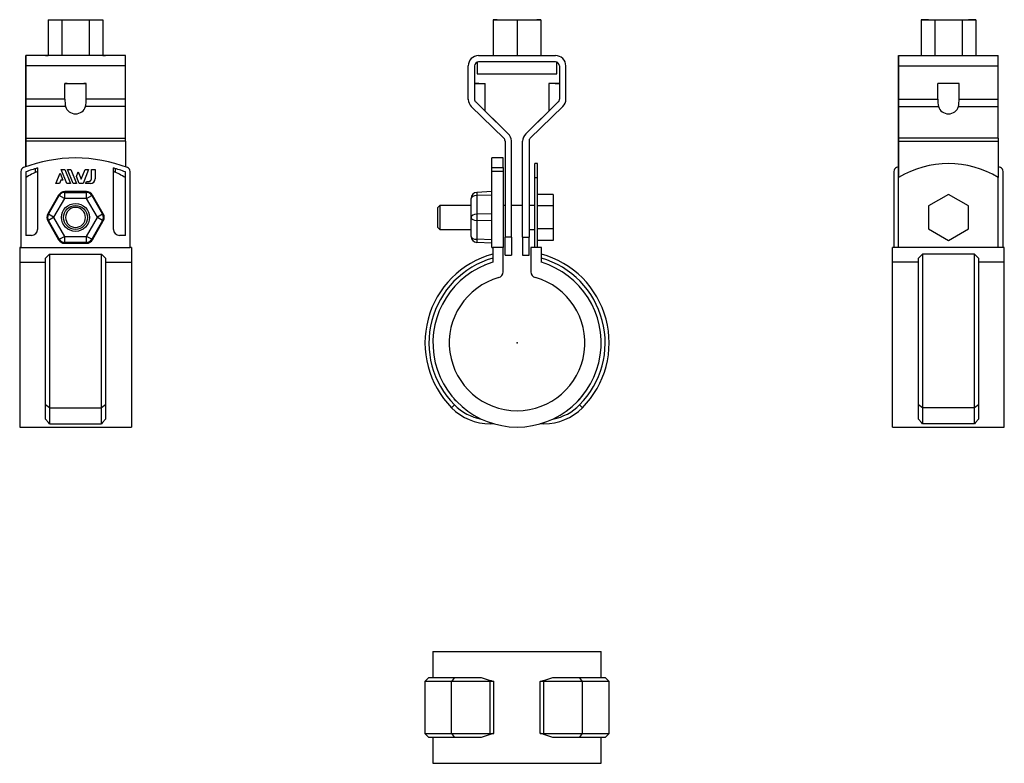
# Model space of a CAD drawing. Extents: x -125 to 122, y -105 to 81.
import ezdxf

# ---------------------------------------------------------------- set-up
doc = ezdxf.new("R2010")
doc.units = 0
doc.header["$LTSCALE"] = 10
doc.header["$MEASUREMENT"] = 0

msp = doc.modelspace()

# ---------------------------------------------------------------- linework, layer by layer
at = {"color": 7, "linetype": 'Continuous'}
for p, q in [((-117.579157, 81.00436), (-117.579157, 72.00437)), ((-117.579157, 81.00436), (-114.143923, 81.00436)), ((-114.143923, 81.00436), (-114.143923, 72.00436)), ((-114.143923, 81.00436), (-107.273455, 81.00436)), ((-107.273455, 81.00436), (-107.273455, 72.00436)), ((-107.273455, 81.00436), (-103.838221, 81.00436)), ((-103.838221, 81.00436), (-103.838221, 72.00437)), ((-5.949999, 81.00436), (0.000001, 81.00436)), ((-4.999994, 81.00436), (-5.949999, 81.00436)), ((-5.949999, 81.00436), (-5.949999, 72.00437)), ((-5.949999, 81.00436), (-5.949999, 72.00437)), ((0.000001, 81.00436), (5.950001, 81.00436)), ((0.000001, 81.00436), (0.000001, 72.00437)), ((5.950001, 81.00436), (4.999996, 81.00436)), ((5.950001, 81.00436), (5.950001, 72.00437)), ((101.310625, 81.00436), (104.745859, 81.00436)), ((103.181098, 81.00436), (101.310625, 81.00436)), ((101.310625, 81.00436), (101.310625, 72.00437)), ((104.745859, 81.00436), (111.616327, 81.00436)), ((104.745859, 81.00436), (104.745859, 72.00437)), ((111.616327, 81.00436), (115.051561, 81.00436)), ((111.616327, 81.00436), (111.616327, 72.00437)), ((115.051561, 81.00436), (113.181088, 81.00436)), ((115.051561, 81.00436), (115.051561, 72.00437)), ((-123.208689, 72.00436), (-123.208689, 70.40436)), ((-123.208689, 69.40436), (-123.208689, 72.00436)), ((-98.208689, 72.00436), (-123.208689, 72.00436)), ((-118.208689, 72.00437), (-117.579157, 72.00437)), ((-103.838221, 72.00437), (-103.208689, 72.00437)), ((-98.208689, 69.40436), (-98.208689, 72.00436)), ((-9.649999, 72.00436), (9.650001, 72.00436)), ((-9.649999, 72.00436), (-5.949999, 72.00436)), ((-7.499999, 72.00437), (-5.949999, 72.00437)), ((-7.499999, 72.00437), (7.500001, 72.00437)), ((5.950001, 72.00437), (7.500001, 72.00437)), ((5.950001, 72.00436), (9.650001, 72.00436)), ((95.681093, 69.40436), (95.681093, 72.00436)), ((95.681093, 72.00436), (120.681093, 72.00436)), ((95.681093, 72.00436), (95.681093, 70.40436)), ((95.681093, 72.00436), (101.310625, 72.00436)), ((100.681093, 72.00437), (108.181093, 72.00437)), ((100.681093, 72.00437), (101.310625, 72.00437)), ((108.181093, 72.00437), (115.681093, 72.00437)), ((115.051561, 72.00437), (115.681093, 72.00437)), ((115.051561, 72.00436), (120.681093, 72.00436)), ((120.681093, 69.40436), (120.681093, 72.00436)), ((-123.208689, 70.40436), (-123.208689, 69.40436)), ((-123.208689, 69.40436), (-123.208689, 70.40436)), ((-123.208689, 70.40436), (-123.208689, 69.40436)), ((-123.208689, 61.100166), (-123.208689, 69.40436)), ((-98.208689, 69.40436), (-123.208689, 69.40436)), ((-123.208689, 69.40436), (-123.208689, 61.100166)), ((-123.208689, 69.40436), (-123.208689, 61.100166)), ((-123.208689, 61.100166), (-123.208689, 69.40436)), ((-98.208689, 61.100166), (-98.208689, 69.40436)), ((-12.249999, 61.100166), (-12.249999, 69.40436)), ((-12.249999, 61.100166), (-12.249999, 69.40436)), ((-10.649999, 69.40436), (-10.649999, 61.100166)), ((-9.999999, 70.34111), (-9.999999, 67.40436)), ((9.650001, 70.40436), (-9.649999, 70.40436)), ((10.000001, 67.40436), (10.000001, 70.341109)), ((10.650001, 69.40436), (10.650001, 61.100165)), ((10.650001, 69.40436), (10.650001, 65.00436)), ((12.250001, 61.100165), (12.250001, 69.40436)), ((95.681093, 70.40436), (95.681093, 69.40436)), ((95.681093, 70.40436), (95.681093, 69.40436)), ((95.681093, 69.40436), (95.681093, 70.40436)), ((95.681093, 69.40436), (120.681093, 69.40436)), ((95.681093, 61.100165), (95.681093, 69.40436)), ((95.681093, 61.100166), (95.681093, 69.40436)), ((95.681093, 69.40436), (95.681093, 61.100165)), ((95.681093, 69.40436), (95.681093, 61.100166)), ((120.681093, 61.100166), (120.681093, 69.40436)), ((-9.999999, 67.40436), (10.000001, 67.40436)), ((-113.358689, 61.100166), (-113.358689, 65.00436)), ((-112.821152, 65.00436), (-113.358689, 65.00436)), ((-113.358689, 65.00436), (-108.058689, 65.00436)), ((-112.821152, 65.00436), (-108.596226, 65.00436)), ((-108.058689, 65.00436), (-108.596226, 65.00436)), ((-108.058689, 61.100166), (-108.058689, 65.00436)), ((-12.249999, 61.100166), (-12.249999, 65.00436)), ((-10.649999, 65.00436), (-7.999999, 65.00436)), ((-10.649999, 65.00436), (-7.999999, 65.00436)), ((-9.599999, 65.00436), (-10.649999, 65.00436)), ((-9.599999, 65.00436), (-10.649999, 65.00436)), ((-7.999999, 58.093336), (-7.999999, 65.00436)), ((10.650001, 65.00436), (8.000001, 65.00436)), ((10.650001, 65.00436), (8.000001, 65.00436)), ((8.000001, 65.00436), (8.000001, 58.093336)), ((9.600001, 65.00436), (10.650001, 65.00436)), ((9.600001, 65.00436), (10.650001, 65.00436)), ((10.650001, 65.00436), (10.650001, 61.100166)), ((105.531093, 61.100166), (105.531093, 65.00436)), ((110.831093, 65.00436), (105.531093, 65.00436)), ((110.831093, 61.100166), (110.831093, 65.00436)), ((-123.208689, 59.239133), (-123.208689, 61.100166)), ((-113.358689, 61.100166), (-123.208689, 61.100166)), ((-123.208689, 61.100166), (-123.208689, 60.384384)), ((-123.208689, 60.384384), (-123.208689, 61.100166)), ((-123.208689, 61.100166), (-123.208689, 59.239133)), ((-123.208689, 60.384384), (-123.208689, 52.41954)), ((-123.208689, 60.384384), (-123.208689, 52.41954)), ((-98.208689, 61.100166), (-108.058689, 61.100166)), ((-98.208689, 59.239133), (-98.208689, 61.100166)), ((-12.249161, 61.034149), (-12.249999, 61.100166)), ((-10.348323, 60.384384), (-2.184357, 52.419539)), ((-10.348323, 60.384384), (-7.999999, 58.093336)), ((-10.348323, 60.384384), (-7.999999, 58.093336)), ((10.348325, 60.384383), (2.184359, 52.419539)), ((10.348325, 60.384384), (8.000001, 58.093336)), ((10.348325, 60.384384), (8.000001, 58.093336)), ((95.681093, 61.100165), (105.531093, 61.100166)), ((95.681093, 61.100166), (95.681093, 59.239133)), ((95.681093, 60.384384), (95.681093, 61.100166)), ((95.681093, 59.239132), (95.681093, 61.100165)), ((95.681093, 61.100165), (95.681093, 60.384383)), ((95.681093, 60.384384), (95.681093, 52.419539)), ((95.681093, 60.384383), (95.681093, 52.419539)), ((110.831093, 61.100166), (120.681093, 61.100166)), ((120.681093, 59.239133), (120.681093, 61.100166)), ((-113.23995, 59.239133), (-123.208689, 59.239133)), ((-123.208689, 51.274289), (-123.208689, 59.239133)), ((-123.208689, 51.274289), (-123.208689, 59.239133)), ((-98.208689, 59.239133), (-108.177428, 59.239133)), ((-98.208689, 51.274288), (-98.208689, 59.239133)), ((-3.301675, 51.274288), (-11.465641, 59.239133)), ((-7.999999, 58.093336), (-2.184357, 52.41954)), ((8.000001, 58.093336), (2.184359, 52.41954)), ((3.301677, 51.274288), (11.465643, 59.239132)), ((95.681093, 59.239132), (105.649832, 59.239133)), ((95.681093, 51.274288), (95.681093, 59.239133)), ((95.681093, 51.274288), (95.681093, 59.239132)), ((110.712354, 59.239133), (120.681093, 59.239133)), ((120.681093, 51.274289), (120.681093, 59.239133)), ((-123.208689, 52.41954), (-123.208689, 50.558507)), ((-123.208689, 50.558507), (-123.208689, 52.41954)), ((95.681093, 52.419539), (95.681093, 50.558506)), ((95.681093, 50.558506), (95.681093, 52.419539)), ((-123.208689, 50.558507), (-123.208689, 51.274289)), ((-123.208689, 51.274289), (-123.208689, 50.558507)), ((-123.208689, 51.274289), (-98.208689, 51.274288)), ((-123.208689, 44.13076), (-123.208689, 50.558507)), ((-123.208689, 50.558507), (-123.208689, 44.13076)), ((-123.208689, 50.558507), (-123.208689, 44.13076)), ((-123.208689, 44.13076), (-123.208689, 50.558507)), ((-98.208689, 50.558506), (-123.208689, 50.558507)), ((-98.208689, 50.558506), (-98.208689, 51.274288)), ((-98.208689, 50.558506), (-98.208689, 44.130759)), ((-2.999999, 50.558507), (-2.999999, 34.444358)), ((-2.999999, 50.558506), (-2.999999, 26.50436)), ((-1.399999, 26.50436), (-1.399999, 50.558506)), ((1.400001, 34.444358), (1.400001, 50.558507)), ((1.400001, 26.50436), (1.400001, 50.558506)), ((3.000001, 50.558506), (3.000001, 26.50436)), ((120.681093, 51.274289), (95.681093, 51.274288)), ((95.681093, 51.274288), (95.681093, 50.558506)), ((95.681093, 50.558506), (95.681093, 51.274288)), ((95.681093, 50.558506), (120.681093, 50.558507)), ((95.681093, 50.558506), (95.681094, 41.432159)), ((95.681093, 50.558506), (95.681094, 41.432159)), ((95.681094, 41.432159), (95.681093, 50.558506)), ((95.681094, 41.432159), (95.681093, 50.558506)), ((120.681093, 51.274289), (120.681093, 50.558507)), ((120.681093, 50.558507), (120.681094, 41.432161)), ((-6.3, 43.921246), (-6.3, 46.344358)), ((-3.5, 46.344358), (-6.3, 46.344358)), ((-3.5, 43.921246), (-3.5, 46.344358)), ((4.5, 41.43216), (4.5, 44.944358)), ((5.1, 44.944358), (4.5, 44.944358)), ((5.1, 41.43216), (5.1, 44.944358)), ((-124.408691, 42.987815), (-124.408691, 23.944358)), ((-123.208691, 42.850133), (-123.208691, 26.944358)), ((-120.708691, 42.761783), (-120.708691, 43.694025)), ((-120.208691, 43.838163), (-120.208691, 28.444358)), ((-115.644043, 39.948051), (-114.584404, 42.571088)), ((-114.584404, 42.571088), (-113.851422, 40.756056)), ((-114.30791, 43.446489), (-113.404153, 43.446489)), ((-112.894496, 39.948051), (-114.30791, 43.446489)), ((-113.404153, 43.446489), (-111.99054, 39.948051)), ((-111.340042, 39.948051), (-112.753654, 43.446489)), ((-112.753654, 43.446489), (-111.849635, 43.446489)), ((-111.849635, 43.446489), (-110.436022, 39.948051)), ((-110.505791, 41.730407), (-110.053776, 42.849382)), ((-110.053776, 42.849382), (-109.307824, 41.003172)), ((-109.307824, 41.003172), (-108.320543, 43.446489)), ((-107.416511, 43.446489), (-108.829901, 39.948051)), ((-108.320543, 43.446489), (-107.416511, 43.446489)), ((-106.698956, 43.446489), (-105.784671, 43.446489)), ((-106.698956, 41.23479), (-106.698956, 43.446489)), ((-105.784671, 43.446489), (-105.784671, 41.115051)), ((-101.208691, 28.444358), (-101.208691, 43.838163)), ((-100.708691, 42.761783), (-100.708691, 43.694025)), ((-98.208691, 26.944358), (-98.208691, 42.850133)), ((-97.008691, 23.944358), (-97.008691, 42.987815)), ((-6.3, 43.921246), (-3.5, 43.921246)), ((-6.3, 42.987815), (-6.3, 43.921246)), ((-6.3, 23.944358), (-6.3, 42.987815)), ((-3.5, 42.987815), (-6.3, 42.987815)), ((-3.5, 43.921246), (-3.5, 42.987815)), ((-3.5, 42.987815), (-3.5, 23.944358)), ((94.481095, 42.987815), (94.481095, 23.944358)), ((121.881095, 23.944358), (121.881095, 42.987815)), ((-114.740286, 39.948051), (-115.644043, 39.948051)), ((-114.413593, 40.756056), (-114.740286, 39.948051)), ((-113.851422, 40.756056), (-114.413593, 40.756056)), ((-111.99054, 39.948051), (-112.894496, 39.948051)), ((-110.436022, 39.948051), (-111.340042, 39.948051)), ((-109.785547, 39.948051), (-110.505791, 41.730407)), ((-108.829901, 39.948051), (-109.785547, 39.948051)), ((-108.179426, 39.948051), (-107.973882, 40.45679)), ((-106.951671, 39.948051), (-108.179426, 39.948051)), ((-107.973882, 40.45679), (-107.476956, 40.45679)), ((-107.476956, 40.45679), (-107.444162, 40.457487)), ((-107.444162, 40.457487), (-107.411386, 40.459571)), ((-107.411386, 40.459571), (-107.37872, 40.46303)), ((-107.37872, 40.46303), (-107.346257, 40.467853)), ((-107.346257, 40.467853), (-107.314091, 40.474028)), ((-107.314091, 40.474028), (-107.277063, 40.482929)), ((-107.277063, 40.482929), (-107.240444, 40.493672)), ((-107.240444, 40.493672), (-107.20436, 40.506199)), ((-107.20436, 40.506199), (-107.168938, 40.520452)), ((-107.168938, 40.520452), (-107.134307, 40.536373)), ((-107.134307, 40.536373), (-107.100593, 40.553906)), ((-107.100593, 40.553906), (-107.067923, 40.572992)), ((-107.067923, 40.572992), (-107.036117, 40.593761)), ((-107.036117, 40.593761), (-107.005316, 40.616111)), ((-107.005316, 40.616111), (-106.975615, 40.639955)), ((-106.975615, 40.639955), (-106.947105, 40.665202)), ((-106.947105, 40.665202), (-106.919882, 40.691766)), ((-106.919882, 40.691766), (-106.89404, 40.719557)), ((-106.89404, 40.719557), (-106.869672, 40.748486)), ((-106.869672, 40.748486), (-106.847089, 40.778143)), ((-106.847089, 40.778143), (-106.825905, 40.808943)), ((-106.825905, 40.808943), (-106.806183, 40.840781)), ((-106.806183, 40.840781), (-106.787983, 40.873548)), ((-106.787983, 40.873548), (-106.771366, 40.907139)), ((-106.771366, 40.907139), (-106.756394, 40.941448)), ((-106.756394, 40.941448), (-106.743128, 40.976368)), ((-106.743128, 40.976368), (-106.731571, 41.011953)), ((-106.731571, 41.011953), (-106.721717, 41.048195)), ((-106.721717, 41.048195), (-106.713594, 41.084968)), ((-106.713594, 41.084968), (-106.70723, 41.122141)), ((-106.70723, 41.122141), (-106.702651, 41.159588)), ((-106.702651, 41.159588), (-106.699884, 41.19718)), ((-106.699884, 41.19718), (-106.698956, 41.23479)), ((4.5, 41.43216), (5.1, 41.43216)), ((4.5, 23.944358), (4.5, 41.43216)), ((5.1, 23.944358), (5.1, 41.43216)), ((95.681095, 23.944358), (95.681095, 41.43216)), ((120.681095, 23.944358), (120.681095, 41.43216)), ((-107.995145, 37.916879), (-113.422238, 37.916879)), ((-113.422238, 37.916879), (-113.422238, 37.718856)), ((-113.422238, 36.220912), (-113.422238, 37.718856)), ((-113.422238, 37.718856), (-107.995145, 37.718856)), ((-107.995145, 37.916879), (-107.995145, 37.718856)), ((-107.995145, 36.220912), (-107.995145, 37.718856)), ((-6.3, 37.916879), (-10.078504, 37.718856)), ((-10.078504, 37.718856), (-10.078504, 36.931607)), ((-2.999999, 39.25436), (-2.999999, 28.75436)), ((-2.999999, 39.25436), (-2.999999, 34.444358)), ((1.400001, 28.75436), (1.400001, 39.25436)), ((1.400001, 34.444358), (1.400001, 39.25436)), ((9.1, 37.217861), (5.1, 37.217861)), ((9.1, 37.217861), (9.1, 34.33111)), ((108.181095, 37.217861), (103.181095, 34.33111)), ((113.181095, 34.33111), (108.181095, 37.217861)), ((-114.957285, 37.030619), (-117.670832, 32.330619)), ((-117.499339, 32.231607), (-114.785792, 36.931607)), ((-113.488535, 36.182635), (-116.202081, 31.482635)), ((-114.957285, 37.030619), (-114.785792, 36.931607)), ((-113.488535, 36.182635), (-114.785792, 36.931607)), ((-107.995145, 36.220912), (-113.422238, 36.220912)), ((-107.928848, 36.182635), (-106.63159, 36.931607)), ((-105.215302, 31.482635), (-107.928848, 36.182635)), ((-106.460097, 37.030619), (-106.63159, 36.931607)), ((-106.63159, 36.931607), (-103.918044, 32.231607)), ((-103.746551, 32.330619), (-106.460097, 37.030619)), ((-11.5, 36.182635), (-11.5, 36.220912)), ((-11.5, 31.482635), (-11.5, 36.182635)), ((-6.3, 37.030619), (-10.078504, 36.931607)), ((-10.078504, 36.931607), (-10.078504, 32.231607)), ((-117.670832, 32.330619), (-117.499339, 32.231607)), ((-116.202081, 31.482635), (-117.499339, 32.231607)), ((-103.918044, 32.231607), (-105.215302, 31.482635)), ((-103.746551, 32.330619), (-103.918044, 32.231607)), ((-19.4, 34.444358), (-19.9, 33.944358)), ((-19.9, 28.944358), (-19.9, 33.944358)), ((-19.4, 34.444358), (-19.4, 28.444358)), ((-11.5, 34.444358), (-19.4, 34.444358)), ((-6.3, 32.330619), (-10.078504, 32.231607)), ((-10.078504, 32.231607), (-10.078504, 30.65711)), ((-2.999999, 34.444358), (-3.5, 34.444358)), ((1.400001, 34.444358), (-1.399999, 34.444358)), ((4.5, 34.444358), (3.000001, 34.444358)), ((9.1, 34.33111), (5.1, 34.33111)), ((9.1, 34.33111), (9.1, 28.557607)), ((103.181095, 34.33111), (103.181095, 28.557607)), ((113.181095, 28.557607), (113.181095, 34.33111)), ((-117.670832, 30.558098), (-117.499339, 30.65711)), ((-117.670832, 30.558098), (-114.957285, 25.858098)), ((-116.202081, 31.406082), (-117.499339, 30.65711)), ((-114.785792, 25.95711), (-117.499339, 30.65711)), ((-116.202081, 31.406082), (-113.488535, 26.706082)), ((-107.928848, 26.706082), (-105.215302, 31.406082)), ((-103.918044, 30.65711), (-106.63159, 25.95711)), ((-106.460097, 25.858098), (-103.746551, 30.558098)), ((-103.918044, 30.65711), (-105.215302, 31.406082)), ((-103.746551, 30.558098), (-103.918044, 30.65711)), ((-11.5, 31.406082), (-11.5, 31.482635)), ((-11.5, 26.706082), (-11.5, 31.406082)), ((-6.3, 30.558098), (-10.078504, 30.65711)), ((-10.078504, 30.65711), (-10.078504, 25.95711)), ((-19.9, 28.944358), (-19.4, 28.444358)), ((-19.4, 28.444358), (-11.5, 28.444358)), ((-2.999999, 28.444358), (-2.999999, 26.50436)), ((1.400001, 26.50436), (1.400001, 28.444358)), ((3.000001, 28.444358), (4.5, 28.444358)), ((9.1, 28.557607), (5.1, 28.557607)), ((9.1, 28.557607), (9.1, 25.670856)), ((103.181095, 28.557607), (108.181095, 25.670856)), ((108.181095, 25.670856), (113.181095, 28.557607)), ((-121.708691, 26.944358), (-123.208691, 26.944358)), ((-114.957285, 25.858098), (-114.785792, 25.95711)), ((-114.785792, 25.95711), (-113.488535, 26.706082)), ((-113.422238, 26.667805), (-107.995145, 26.667805)), ((-113.422238, 25.169861), (-113.422238, 26.667805)), ((-107.995145, 25.169861), (-113.422238, 25.169861)), ((-113.422238, 24.971838), (-113.422238, 25.169861)), ((-113.422238, 24.971838), (-107.995145, 24.971838)), ((-107.995145, 25.169861), (-107.995145, 26.667805)), ((-107.995145, 24.971838), (-107.995145, 25.169861)), ((-106.63159, 25.95711), (-107.928848, 26.706082)), ((-106.460097, 25.858098), (-106.63159, 25.95711)), ((-98.208691, 26.944358), (-99.708691, 26.944358)), ((-11.5, 26.667805), (-11.5, 26.706082)), ((-6.3, 25.858098), (-10.078504, 25.95711)), ((-10.078504, 25.95711), (-10.078504, 25.169861)), ((-6.3, 24.971838), (-10.078504, 25.169861)), ((-1.399999, 26.50436), (-2.999999, 26.50436)), ((-2.999999, 22.00436), (-2.999999, 26.50436)), ((-2.999999, 22.00436), (-2.999999, 26.50436)), ((-1.399999, 26.50436), (-1.399999, 22.00436)), ((1.400001, 26.50436), (3.000001, 26.50436)), ((1.400001, 26.50436), (1.400001, 22.00436)), ((1.400001, 26.50436), (1.400001, 22.00436)), ((3.000001, 22.00436), (3.000001, 26.50436)), ((9.1, 25.670856), (5.1, 25.670856)), ((-124.408691, 23.944358), (-124.708691, 23.944358)), ((-124.708691, 23.944358), (-124.708691, 20.193787)), ((-124.408691, 23.944358), (-97.008691, 23.944358)), ((-118.208691, 21.236267), (-117.208691, 22.274852)), ((-117.208691, 22.274852), (-117.208691, -16.247983)), ((-117.208691, 22.274852), (-104.208691, 22.274852)), ((-104.208691, -16.247983), (-104.208691, 22.274852)), ((-104.208691, 22.274852), (-103.208691, 21.236267)), ((-96.708691, 23.944358), (-97.008691, 23.944358)), ((-96.708691, 23.944358), (-96.708691, 20.193787)), ((-6.3, 23.944358), (-6.1, 23.944358)), ((-6.1, 23.944358), (-6.1, 20.193787)), ((-3.5, 23.944358), (-6.1, 23.944358)), ((-3.5, 17.811513), (-3.5, 23.944358)), ((3.5, 23.944358), (3.5, 17.811513)), ((6.1, 23.944358), (3.5, 23.944358)), ((6.1, 20.193787), (6.1, 23.944358)), ((122.181095, 23.944358), (94.181095, 23.944358)), ((94.181095, 20.193787), (94.181095, 23.944358)), ((100.681095, 21.236267), (101.681095, 22.274852)), ((101.681095, 22.274852), (101.681095, -16.247983)), ((114.681095, 22.274852), (101.681095, 22.274852)), ((114.681095, -16.247983), (114.681095, 22.274852)), ((114.681095, 22.274852), (115.681095, 21.236267)), ((122.181095, 20.193787), (122.181095, 23.944358)), ((-124.708691, 20.193787), (-124.708691, -21.095)), ((-124.708691, 20.193787), (-118.208691, 20.193787)), ((-118.208691, -15.544455), (-118.208691, 21.236267)), ((-103.208691, 21.236267), (-103.208691, -15.544455)), ((-103.208691, 20.193787), (-96.708691, 20.193787)), ((-96.708691, 20.193787), (-96.708691, -21.095)), ((-6.103096, 20.197091), (-8.136956, 19.464333)), ((-2.999999, 22.00436), (-1.399999, 22.00436)), ((1.400001, 22.00436), (3.000001, 22.00436)), ((6.158177, 20.180301), (6.103298, 20.197029)), ((94.181095, -21.095), (94.181095, 20.193787)), ((100.681095, 20.193787), (94.181095, 20.193787)), ((100.681095, -15.544455), (100.681095, 21.236267)), ((115.681095, 21.236267), (115.681095, -15.544455)), ((122.181095, 20.193787), (115.681095, 20.193787)), ((122.181095, -21.095), (122.181095, 20.193787)), ((15.727011, -14.066667), (17.433079, -11.882671)), ((-15.966674, -13.79393), (-15.727012, -14.066667)), ((-15.727012, -14.066667), (-15.270414, -14.552589)), ((15.398206, -14.421351), (15.727011, -14.066667)), ((15.717335, -14.061101), (15.727011, -14.066667)), ((-117.208691, -16.247983), (-118.208691, -15.544455)), ((-118.208691, -19.076023), (-118.208691, -15.544455)), ((-117.208691, -16.247983), (-104.208691, -16.247983)), ((-117.208691, -16.247983), (-117.208691, -20.28)), ((-103.208691, -15.544455), (-104.208691, -16.247983)), ((-104.208691, -20.28), (-104.208691, -16.247983)), ((-103.208691, -15.544455), (-103.208691, -19.076023)), ((-15.702196, -15.544455), (-16.412863, -16.247983)), ((16.412863, -16.247983), (15.702195, -15.544455)), ((101.681095, -16.247983), (100.681095, -15.544455)), ((100.681095, -19.076023), (100.681095, -15.544455)), ((114.681095, -16.247983), (101.681095, -16.247983)), ((101.681095, -16.247983), (101.681095, -20.28)), ((115.681095, -15.544455), (114.681095, -16.247983)), ((114.681095, -20.28), (114.681095, -16.247983)), ((115.681095, -15.544455), (115.681095, -19.076023)), ((-117.502036, -19.986656), (-118.208691, -19.076023)), ((-103.208691, -19.076023), (-103.915347, -19.986656)), ((101.387751, -19.986656), (100.681095, -19.076023)), ((115.681095, -19.076023), (114.97444, -19.986656)), ((-124.708691, -21.095), (-96.708691, -21.095)), ((-117.208691, -20.28), (-117.502036, -19.986656)), ((-117.208691, -20.28), (-104.208691, -20.28)), ((-103.915347, -19.986656), (-104.208691, -20.28)), ((-6.747787, -19.986656), (-6.747787, -20.28)), ((-5.806946, -20.28), (-6.747787, -20.28)), ((6.747787, -20.28), (5.806946, -20.28)), ((6.747787, -20.28), (6.747787, -19.986656)), ((94.181095, -21.095), (122.181095, -21.095)), ((101.681095, -20.28), (101.387751, -19.986656)), ((114.681095, -20.28), (101.681095, -20.28)), ((114.97444, -19.986656), (114.681095, -20.28)), ((-21.095, -77.369913), (21.095, -77.369913)), ((-21.095, -77.369913), (-21.095, -83.869913)), ((21.095, -83.869913), (21.095, -77.369913)), ((-22.095, -83.869913), (-23.095, -84.869913)), ((-22.095, -83.869913), (-15.702196, -83.869913)), ((-15.702196, -83.869913), (-16.412863, -84.869913)), ((-15.702196, -83.869913), (-9.005796, -83.869913)), ((-9.005796, -83.869913), (-6.747787, -84.576569)), ((6.747787, -84.576569), (9.005796, -83.869913)), ((9.005796, -83.869913), (15.702195, -83.869913)), ((16.412863, -84.869913), (15.702195, -83.869913)), ((15.702195, -83.869913), (22.095, -83.869913)), ((23.095, -84.869913), (22.095, -83.869913)), ((-16.412863, -84.869913), (-23.095, -84.869913)), ((-23.095, -84.869913), (-23.095, -97.869913)), ((-6.747787, -84.869913), (-16.412863, -84.869913)), ((-16.412863, -97.869913), (-16.412863, -84.869913)), ((-6.747787, -84.576569), (-6.747787, -84.869913)), ((-5.806946, -84.869913), (-6.747787, -84.869913)), ((-6.747787, -97.869913), (-6.747787, -84.869913)), ((-5.806946, -97.869913), (-5.806946, -84.869913)), ((5.806946, -97.869913), (5.806946, -84.869913)), ((6.747787, -84.869913), (5.806946, -84.869913)), ((6.747787, -84.869913), (6.747787, -84.576569)), ((6.747787, -97.869913), (6.747787, -84.869913)), ((16.412863, -84.869913), (6.747787, -84.869913)), ((16.412863, -97.869913), (16.412863, -84.869913)), ((23.095, -84.869913), (16.412863, -84.869913)), ((23.095, -97.869913), (23.095, -84.869913)), ((-23.095, -97.869913), (-16.412863, -97.869913)), ((-23.095, -97.869913), (-22.095, -98.869913)), ((-16.412863, -97.869913), (-15.702196, -98.869913)), ((-16.412863, -97.869913), (-6.747787, -97.869913)), ((-6.747787, -98.163258), (-9.005796, -98.869913)), ((-6.747787, -97.869913), (-5.806946, -97.869913)), ((-6.747787, -97.869913), (-6.747787, -98.163258)), ((5.806946, -97.869913), (6.747787, -97.869913)), ((6.747787, -98.163258), (6.747787, -97.869913)), ((6.747787, -97.869913), (16.412863, -97.869913)), ((9.005796, -98.869913), (6.747787, -98.163258)), ((15.702195, -98.869913), (16.412863, -97.869913)), ((16.412863, -97.869913), (23.095, -97.869913)), ((22.095, -98.869913), (23.095, -97.869913)), ((-15.702196, -98.869913), (-22.095, -98.869913)), ((-21.095, -98.869913), (-21.095, -105.369913)), ((-9.005796, -98.869913), (-15.702196, -98.869913)), ((15.702195, -98.869913), (9.005796, -98.869913)), ((22.095, -98.869913), (15.702195, -98.869913)), ((21.095, -105.369913), (21.095, -98.869913)), ((-21.095, -105.369913), (21.095, -105.369913))]:
    msp.add_line(p, q, dxfattribs=at)
at = {"color": 7, "linetype": 'Continuous', "const_width": 0.1}
for points in [[(-10.649999, 61.100166), (-10.649241, 61.06131), (-10.646972, 61.022489), (-10.643203, 60.983804), (-10.637944, 60.945358), (-10.630977, 60.906063), (-10.622451, 60.867093), (-10.612402, 60.828553), (-10.600861, 60.79055), (-10.588238, 60.754187), (-10.574249, 60.718393), (-10.558942, 60.683253), (-10.542367, 60.648858), (-10.524027, 60.614296), (-10.504407, 60.580574), (-10.483577, 60.54777), (-10.461608, 60.515965), (-10.435328, 60.481088), (-10.407715, 60.447581), (-10.378605, 60.415233), (-10.348323, 60.384384)], [(10.650001, 61.100166), (10.649242, 61.06131), (10.646973, 61.022489), (10.643204, 60.983804), (10.637945, 60.945358), (10.630978, 60.906063), (10.622453, 60.867092), (10.612403, 60.828553), (10.600862, 60.790549), (10.58824, 60.754187), (10.57425, 60.718393), (10.558944, 60.683253), (10.542369, 60.648857), (10.524028, 60.614296), (10.504408, 60.580574), (10.483579, 60.54777), (10.46161, 60.515964), (10.435329, 60.481087), (10.407716, 60.447581), (10.378607, 60.415233), (10.348325, 60.384384)]]:
    msp.add_lwpolyline(points, dxfattribs=at)
at = {"color": 7, "linetype": 'Continuous'}
for radius in [3.5, 3]:
    msp.add_circle((-110.708691, 31.444358), radius, dxfattribs=at)
for centre, radius, start, end in [((-9.649999, 69.40436), 2.6, 90, 180), ((-9.649999, 69.40436), 2.6, 90, 180), ((9.650001, 69.40436), 2.6, 1.454907, 90), ((9.650001, 69.40436), 2.6, 1.454907, 90), ((-9.649999, 69.40436), 1, 90, 180), ((9.650001, 69.40436), 1, 1.454907, 90), ((9.650001, 69.40436), 1, 0, 1.454907), ((9.650001, 69.40436), 1, 0, 1.454907), ((9.650001, 69.40436), 2.6, 0, 1.454907), ((-104.136887, 60.754237), 9.228288, 177.851725, 189.449628), ((-116.140129, 60.681479), 8.092279, 349.732891, 2.965752), ((-9.649999, 61.100166), 2.6, 180, 181.454907), ((-9.649999, 61.100166), 2.6, 181.454907, 225.70732), ((-9.649999, 61.100166), 1, 180, 181.454907), ((-9.649999, 61.100166), 1, 181.454907, 225.70732), ((9.650001, 61.100165), 1, 314.292679, 360), ((9.650001, 61.100165), 2.6, 314.292679, 0), ((114.175232, 60.717381), 8.65261, 177.464451, 189.836907), ((101.610058, 60.754188), 9.227524, 350.54989, 2.148757), ((-3.999999, 50.558507), 2.6, 1.454908, 45.70732), ((-3.999999, 50.558506), 2.6, 1.454908, 45.70732), ((4.000001, 50.558507), 2.6, 134.292679, 180), ((4.000001, 50.558506), 2.6, 134.292679, 180), ((-3.999999, 50.558506), 1, 1.454908, 45.70732), ((-3.999999, 50.558507), 1, 0, 1.454908), ((-3.999999, 50.558506), 1, 0, 1.454908), ((-3.999999, 50.558506), 2.6, 0, 1.454908), ((4.000001, 50.558506), 1, 134.292679, 180), ((-110.708691, 9.944358), 36.4, 68.976117, 111.023883), ((108.181095, 20.944358), 24, 58.611834, 121.388166), ((-123.408691, 42.987815), 1, 111.023883, 180), ((-110.708691, 9.944358), 35.2, 105.657505, 110.800409), ((-110.708691, 20.944358), 24, 113.317957, 121.388166), ((-110.708691, 9.944358), 35.2, 69.199591, 74.342495), ((-110.708691, 20.944358), 24, 58.611834, 66.682043), ((-98.008691, 42.987815), 1, 0, 68.976117), ((95.481095, 42.987815), 1, 111.023883, 180), ((108.181095, 9.944358), 36.4, 110.084562, 111.023883), ((108.181095, 9.944358), 36.4, 68.976117, 69.915445), ((120.881095, 42.987815), 1, 0, 68.976117), ((-106.9518, 41.11518), 1.167129, 270.006335, 359.993661), ((-113.422238, 36.144358), 1.77252, 90, 150), ((-113.422238, 36.144358), 1.574497, 90, 150), ((-107.995145, 36.144358), 1.77252, 30, 90), ((-107.995145, 36.144358), 1.574497, 30, 90), ((-10, 36.220912), 1.5, 93, 180), ((-113.422238, 36.144358), 0.076553, 90, 150), ((-107.995145, 36.144358), 0.076553, 30, 90), ((-116.135784, 31.444358), 1.77252, 150, 210), ((-116.135784, 31.444358), 1.574497, 150, 210), ((-110.708691, 31.444358), 2.5, 0, 180), ((-110.708691, 31.444358), 2.5, 0, 180), ((-105.281599, 31.444358), 1.574497, 330, 30), ((-105.281599, 31.444358), 1.77252, 330, 30), ((-116.135784, 31.444358), 0.076553, 150, 210), ((-110.708691, 31.444358), 2.5, 180, 360), ((-110.708691, 31.444358), 2.5, 180, 360), ((-105.281599, 31.444358), 0.076553, 330, 30), ((-121.708691, 28.444358), 1.5, 270, 360), ((-99.708691, 28.444358), 1.5, 180, 270), ((-113.422238, 26.744358), 1.77252, 210, 270), ((-113.422238, 26.744358), 1.574497, 210, 270), ((-113.422238, 26.744358), 0.076553, 210, 270), ((-107.995145, 26.744358), 0.076553, 270, 330), ((-107.995145, 26.744358), 1.574497, 270, 330), ((-107.995145, 26.744358), 1.77252, 270, 330), ((-10, 26.667805), 1.5, 180, 267), ((0, 0), 23.095, 105.315052, 224.71076), ((0, 0), 23.095, 315.28924, 74.684948), ((0, 0), 22.095, 106.026419, 224.71076), ((0, 0), 21.095, 106.808155, 73.191845), ((0, 0), 22.095, 315.28924, 73.973581), ((-5, 17.811513), 1.5, 285.68035, 360), ((5, 17.811513), 1.5, 180, 254.31965), ((0, 0), 17, 105.68035, 74.31965), ((-6.747787, -6.68), 13.6, 224.71076, 270), ((-6.747787, -6.68), 12.6, 224.71076, 259.676422), ((6.747787, -6.68), 13.6, 270, 315.28924), ((6.747787, -6.68), 12.6, 280.323578, 315.28924), ((0, -64.589913), 21.095, 251.344567, 254.02154), ((0, -64.589913), 21.095, 285.97846, 288.655433), ((0, -118.149913), 21.095, 105.97846, 108.655433), ((0, -118.149913), 21.095, 71.344567, 74.02154)]:
    msp.add_arc(centre, radius, start, end, dxfattribs=at)
for centre, major_axis, ratio, start_param, end_param in [((-110.708689, 60.00436), (2.65, 0), 0.97561, 3.4420783266, 5.9826996166), ((108.181093, 60.00436), (2.65, 0), 0.97561, 3.4420783266, 5.9826996166), ((-10, 36.182635), (-1.5, 0), 0.5, 4.7647488579, 6.2831853072), ((-10, 31.482635), (1.5, 0), 0.5, 1.6231562044, 3.1415926536), ((-10, 31.406082), (1.5, 0), 0.5, 3.1415926536, 4.6600291028), ((-10, 26.706082), (1.5, 0), 0.5, 3.1415926536, 4.6600291028)]:
    msp.add_ellipse(centre, major_axis=major_axis, ratio=ratio, start_param=start_param, end_param=end_param, dxfattribs=at)
at = {"color": 7}
msp.add_point((0, 0), dxfattribs=at)
msp.add_point((0, 0), dxfattribs=at)

doc.saveas('drawing.dxf')
